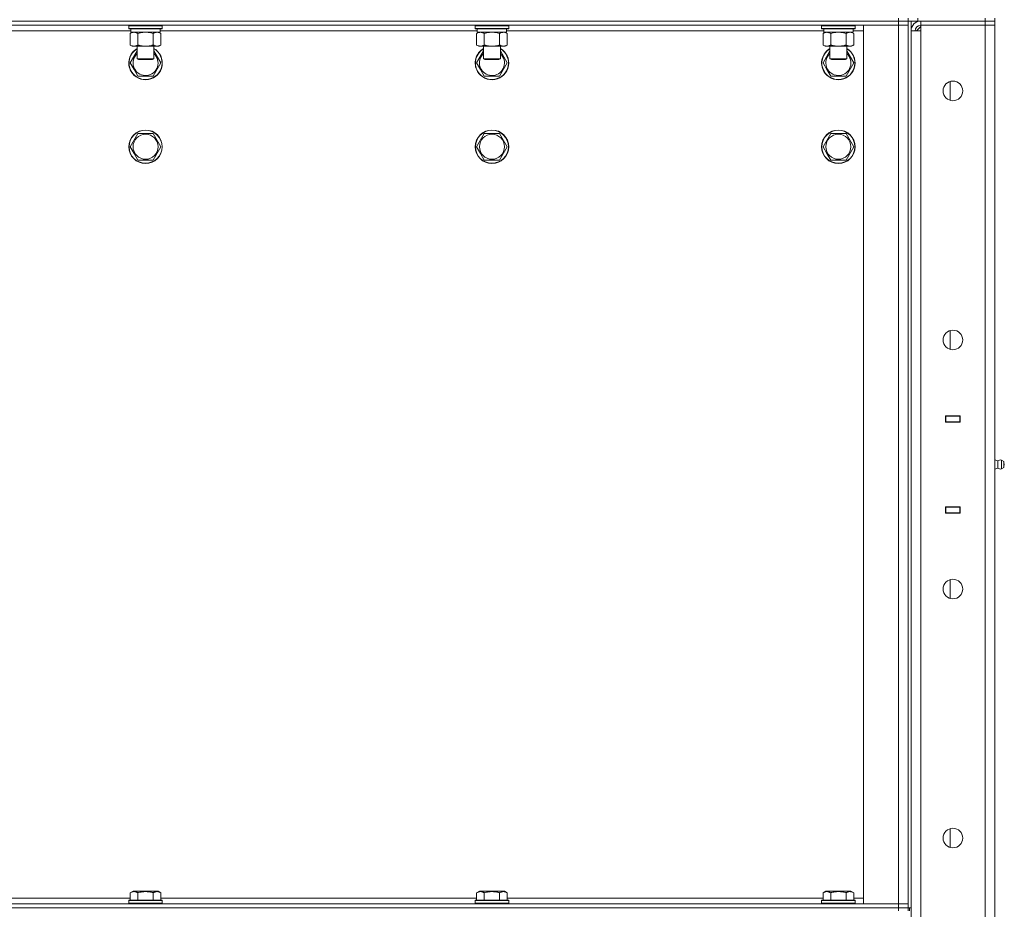
# Model space of a CAD drawing. Units: millimetres. Extents: x 0 to 17417, y -6 to 11880.
# Drawn here: x 8714 to 9419, y 8324 to 8961 of the extents above; entities that cross this region are included whole.
import ezdxf

# ---------------------------------------------------------------- set-up
doc = ezdxf.new("R2010")
doc.units = ezdxf.units.MM
doc.linetypes.add('K5LT_THIN', pattern=[0])
doc.layers.add('R', color=1, linetype='Continuous', true_color=0xff0000)
doc.layers.add('WELDING', color=7, linetype='Continuous', true_color=0xffffff)

msp = doc.modelspace()

# ---------------------------------------------------------------- linework, layer by layer
at = {"layer": 'R', "color": 7, "linetype": 'K5LT_THIN', "lineweight": 18}
for p, q in [((9343, 8960.19), (8017, 8960.19)), ((8017, 8960.19), (9343, 8960.19)), ((9343, 8960.19), (9343, 8962.19)), ((9343, 8960.19), (9343, 8957.19)), ((9343, 8960.19), (9350, 8960.19)), ((9350, 8960.19), (9343, 8960.19)), ((9350, 8962.19), (9350, 8960.19)), ((9350, 8960.19), (9350, 8962.19)), ((9350, 8960.19), (9350, 8957.19)), ((9357, 8960.19), (9350, 8960.19)), ((9350, 8325.19), (9350, 8960.19)), ((9352, 8325.19), (9352, 8960.19)), ((9357, 8962.19), (9357, 8960.19)), ((9357, 8960.19), (9405, 8960.19)), ((9405, 8960.19), (9359, 8960.19)), ((9359, 8960.19), (9359, 8957.19)), ((9405, 8960.19), (9405, 8962.19)), ((9405, 8960.19), (9412, 8960.19)), ((9405, 8960.19), (9405, 8957.19)), ((9412, 8960.19), (9405, 8960.19)), ((9412, 8960.19), (9412, 8962.19)), ((9412, 8960.19), (9412, 8957.19)), ((9343, 8957.19), (8017, 8957.19)), ((8793.5, 8953.19), (8566.5, 8953.19)), ((8792, 8956.89), (8792.17, 8957.19)), ((8792, 8956.89), (8792, 8954.99)), ((8793.61, 8956.89), (8792, 8956.89)), ((8792, 8954.99), (8792.17, 8954.69)), ((8793.61, 8954.99), (8792, 8954.99)), ((8793.76, 8954.69), (8792.17, 8954.69)), ((8793.5, 8954.69), (8793.5, 8952.19)), ((8816, 8956.89), (8793.61, 8956.89)), ((8816, 8954.99), (8793.61, 8954.99)), ((8815.83, 8954.69), (8793.76, 8954.69)), ((8814.5, 8954.69), (8814.5, 8952.19)), ((9041.5, 8953.19), (8814.5, 8953.19)), ((8816, 8956.89), (8815.83, 8957.19)), ((8816, 8954.99), (8815.83, 8954.69)), ((8816, 8956.89), (8816, 8954.99)), ((9040, 8956.89), (9040.17, 8957.19)), ((9040, 8956.89), (9040, 8954.99)), ((9041.61, 8956.89), (9040, 8956.89)), ((9040, 8954.99), (9040.17, 8954.69)), ((9041.61, 8954.99), (9040, 8954.99)), ((9041.76, 8954.69), (9040.17, 8954.69)), ((9041.5, 8954.69), (9041.5, 8952.19)), ((9064, 8956.89), (9041.61, 8956.89)), ((9064, 8954.99), (9041.61, 8954.99)), ((9063.83, 8954.69), (9041.76, 8954.69)), ((9062.5, 8954.69), (9062.5, 8952.19)), ((9289.5, 8953.19), (9062.5, 8953.19)), ((9064, 8956.89), (9063.83, 8957.19)), ((9064, 8954.99), (9063.83, 8954.69)), ((9064, 8956.89), (9064, 8954.99)), ((9288, 8956.89), (9288.17, 8957.19)), ((9288, 8956.89), (9288, 8954.99)), ((9289.61, 8956.89), (9288, 8956.89)), ((9288, 8954.99), (9288.17, 8954.69)), ((9289.61, 8954.99), (9288, 8954.99)), ((9289.76, 8954.69), (9288.17, 8954.69)), ((9289.5, 8954.69), (9289.5, 8952.19)), ((9312, 8956.89), (9289.61, 8956.89)), ((9312, 8954.99), (9289.61, 8954.99)), ((9311.83, 8954.69), (9289.76, 8954.69)), ((9310.5, 8954.69), (9310.5, 8952.19)), ((9318, 8953.19), (9310.5, 8953.19)), ((9312, 8956.89), (9311.83, 8957.19)), ((9312, 8954.99), (9311.83, 8954.69)), ((9312, 8956.89), (9312, 8954.99)), ((9318, 8957.19), (9343, 8957.19)), ((9318, 8328.19), (9318, 8957.19)), ((9343, 8328.19), (9343, 8957.19)), ((9343, 8957.19), (9350, 8957.19)), ((9350, 8957.19), (9343, 8957.19)), ((9350, 8957.19), (9350, 8328.19)), ((9352, 7695.19), (9352, 8953.19)), ((9352, 8953.19), (9359, 8953.19)), ((9359, 8956.19), (9356, 8953.19)), ((9359, 8953.19), (9359, 8957.19)), ((9359, 8957.19), (9405, 8957.19)), ((9405, 8957.19), (9359, 8957.19)), ((9359, 8953.19), (9359, 7695.19)), ((9412, 8957.19), (9405, 8957.19)), ((9405, 7691.19), (9405, 8957.19)), ((9405, 8957.19), (9412, 8957.19)), ((9412, 8957.19), (9412, 7691.19)), ((8793.03, 8951.34), (8794.5, 8952.19)), ((8793.03, 8951.34), (8793.03, 8943.03)), ((8814.5, 8952.19), (8793.5, 8952.19)), ((8798.52, 8951.34), (8798.52, 8943.03)), ((8809.48, 8951.34), (8809.48, 8943.03)), ((8814.97, 8951.34), (8813.5, 8952.19)), ((8814.97, 8951.34), (8814.97, 8943.03)), ((9041.03, 8951.34), (9042.5, 8952.19)), ((9041.03, 8951.34), (9041.03, 8943.03)), ((9062.5, 8952.19), (9041.5, 8952.19)), ((9046.52, 8951.34), (9046.52, 8943.03)), ((9057.48, 8951.34), (9057.48, 8943.03)), ((9062.97, 8951.34), (9061.5, 8952.19)), ((9062.97, 8951.34), (9062.97, 8943.03)), ((9289.03, 8951.34), (9290.5, 8952.19)), ((9289.03, 8951.34), (9289.03, 8943.03)), ((9310.5, 8952.19), (9289.5, 8952.19)), ((9294.52, 8951.34), (9294.52, 8943.03)), ((9305.48, 8951.34), (9305.48, 8943.03)), ((9310.97, 8951.34), (9309.5, 8952.19)), ((9310.97, 8951.34), (9310.97, 8943.03)), ((8793.03, 8943.03), (8794.5, 8942.19)), ((8793.03, 8930.19), (8798, 8938.79)), ((8812.23, 8942.19), (8794.5, 8942.19)), ((8798, 8942.19), (8798, 8933.26)), ((8810, 8942.19), (8810, 8933.26)), ((8810, 8938.79), (8814.97, 8930.19)), ((8813.5, 8942.19), (8812.23, 8942.19)), ((8814.97, 8943.03), (8813.5, 8942.19)), ((9041.03, 8943.03), (9042.5, 8942.19)), ((9041.03, 8930.19), (9046, 8938.79)), ((9060.23, 8942.19), (9042.5, 8942.19)), ((9046, 8942.19), (9046, 8933.26)), ((9058, 8942.19), (9058, 8933.26)), ((9058, 8938.79), (9062.97, 8930.19)), ((9061.5, 8942.19), (9060.23, 8942.19)), ((9062.97, 8943.03), (9061.5, 8942.19)), ((9289.03, 8943.03), (9290.5, 8942.19)), ((9289.03, 8930.19), (9294, 8938.79)), ((9308.23, 8942.19), (9290.5, 8942.19)), ((9294, 8942.19), (9294, 8933.26)), ((9306, 8942.19), (9306, 8933.26)), ((9306, 8938.79), (9310.97, 8930.19)), ((9309.5, 8942.19), (9308.23, 8942.19)), ((9310.97, 8943.03), (9309.5, 8942.19)), ((8798, 8933.26), (8799, 8932.69)), ((8798.8, 8933.26), (8798, 8933.26)), ((8810, 8933.26), (8798.8, 8933.26)), ((8799.67, 8932.69), (8799, 8932.69)), ((8809, 8932.69), (8799.67, 8932.69)), ((8810, 8933.26), (8809, 8932.69)), ((9046, 8933.26), (9047, 8932.69)), ((9046.8, 8933.26), (9046, 8933.26)), ((9058, 8933.26), (9046.8, 8933.26)), ((9047.67, 8932.69), (9047, 8932.69)), ((9057, 8932.69), (9047.67, 8932.69)), ((9058, 8933.26), (9057, 8932.69)), ((9294, 8933.26), (9295, 8932.69)), ((9294.8, 8933.26), (9294, 8933.26)), ((9306, 8933.26), (9294.8, 8933.26)), ((9295.67, 8932.69), (9295, 8932.69)), ((9305, 8932.69), (9295.67, 8932.69)), ((9306, 8933.26), (9305, 8932.69)), ((8795.77, 8925.44), (8793.03, 8930.19)), ((8798.52, 8920.69), (8795.77, 8925.44)), ((8814.97, 8930.19), (8809.48, 8920.69)), ((9043.77, 8925.44), (9041.03, 8930.19)), ((9046.52, 8920.69), (9043.77, 8925.44)), ((9062.97, 8930.19), (9057.48, 8920.69)), ((9291.77, 8925.44), (9289.03, 8930.19)), ((9294.52, 8920.69), (9291.77, 8925.44)), ((9310.97, 8930.19), (9305.48, 8920.69)), ((8809.48, 8920.69), (8798.52, 8920.69)), ((9057.48, 8920.69), (9046.52, 8920.69)), ((9305.48, 8920.69), (9294.52, 8920.69)), ((9380, 8903.48), (9380, 8916.89)), ((8793.03, 8870.19), (8798.52, 8879.69)), ((8798.52, 8879.69), (8809.48, 8879.69)), ((8809.48, 8879.69), (8814.97, 8870.19)), ((9041.03, 8870.19), (9046.52, 8879.69)), ((9046.52, 8879.69), (9057.48, 8879.69)), ((9057.48, 8879.69), (9062.97, 8870.19)), ((9289.03, 8870.19), (9294.52, 8879.69)), ((9294.52, 8879.69), (9305.48, 8879.69)), ((9305.48, 8879.69), (9310.97, 8870.19)), ((8795.77, 8865.44), (8793.03, 8870.19)), ((8814.97, 8870.19), (8809.48, 8860.69)), ((9043.77, 8865.44), (9041.03, 8870.19)), ((9062.97, 8870.19), (9057.48, 8860.69)), ((9291.77, 8865.44), (9289.03, 8870.19)), ((9310.97, 8870.19), (9305.48, 8860.69)), ((8798.52, 8860.69), (8795.77, 8865.44)), ((8809.48, 8860.69), (8798.52, 8860.69)), ((9046.52, 8860.69), (9043.77, 8865.44)), ((9057.48, 8860.69), (9046.52, 8860.69)), ((9294.52, 8860.69), (9291.77, 8865.44)), ((9305.48, 8860.69), (9294.52, 8860.69)), ((9380, 8725.14), (9380, 8738.56)), ((9376.75, 8672.94), (9376.75, 8677.44)), ((9376.75, 8677.44), (9387.25, 8677.44)), ((9384.68, 8677.44), (9384.68, 8677.19)), ((9385, 8677.44), (9385, 8677.19)), ((9387, 8677.44), (9387, 8677.19)), ((9387.25, 8677.44), (9387.25, 8672.94)), ((9376.75, 8677.19), (9377, 8677.19)), ((9376.75, 8673.19), (9377, 8673.19)), ((9387.25, 8672.94), (9376.75, 8672.94)), ((9377, 8677.19), (9377, 8673.19)), ((9387, 8677.19), (9377, 8677.19)), ((9377, 8672.94), (9377, 8673.19)), ((9377, 8673.19), (9387, 8673.19)), ((9384.68, 8673.19), (9384.68, 8672.94)), ((9385, 8673.19), (9385, 8672.94)), ((9387, 8677.19), (9387.25, 8677.19)), ((9387, 8673.19), (9387, 8677.19)), ((9387, 8673.19), (9387.25, 8673.19)), ((9387, 8673.19), (9387, 8672.94)), ((9412, 8673.19), (9412, 8677.19)), ((9414.25, 8645.33), (9412, 8646.02)), ((9414.25, 8645.33), (9414.25, 8640.05)), ((9414.25, 8644.01), (9414.25, 8645.33)), ((9414.25, 8640.05), (9414.25, 8644.01)), ((9416.73, 8645.88), (9416.73, 8639.49)), ((9416.73, 8645.88), (9418.5, 8644.79)), ((9416.73, 8645.88), (9416.73, 8639.49)), ((9418.5, 8644.79), (9418.5, 8640.59)), ((9414.25, 8640.05), (9412, 8639.35)), ((9416.73, 8639.49), (9418.5, 8640.59)), ((9376.75, 8607.94), (9376.75, 8612.44)), ((9376.75, 8612.44), (9387.25, 8612.44)), ((9377, 8612.19), (9376.75, 8612.19)), ((9377, 8608.19), (9376.75, 8608.19)), ((9387.25, 8607.94), (9376.75, 8607.94)), ((9377, 8612.19), (9377, 8612.44)), ((9377, 8612.19), (9377, 8608.19)), ((9387, 8612.19), (9377, 8612.19)), ((9377, 8608.19), (9387, 8608.19)), ((9384.68, 8612.44), (9384.68, 8612.19)), ((9384.68, 8608.19), (9384.68, 8607.94)), ((9385, 8612.44), (9385, 8612.19)), ((9385, 8608.19), (9385, 8607.94)), ((9387, 8612.44), (9387, 8612.19)), ((9387.25, 8612.19), (9387, 8612.19)), ((9387, 8608.19), (9387, 8612.19)), ((9387.25, 8608.19), (9387, 8608.19)), ((9387, 8608.19), (9387, 8607.94)), ((9387.25, 8612.44), (9387.25, 8607.94)), ((9412, 8612.19), (9412, 8608.19)), ((9380, 8546.81), (9380, 8560.23)), ((9380, 8368.48), (9380, 8381.89)), ((8566.97, 8332.19), (8793.03, 8332.19)), ((8793.03, 8336.03), (8795.03, 8337.19)), ((8793.03, 8336.03), (8793.03, 8330.69)), ((8796.23, 8337.19), (8795.03, 8337.19)), ((8812.97, 8337.19), (8796.23, 8337.19)), ((8798.52, 8336.03), (8798.52, 8330.69)), ((8809.48, 8336.03), (8809.48, 8330.69)), ((8814.97, 8336.03), (8812.97, 8337.19)), ((8814.97, 8336.03), (8814.97, 8330.69)), ((8814.97, 8332.19), (9041.03, 8332.19)), ((9041.03, 8336.03), (9043.03, 8337.19)), ((9041.03, 8336.03), (9041.03, 8330.69)), ((9044.23, 8337.19), (9043.03, 8337.19)), ((9060.97, 8337.19), (9044.23, 8337.19)), ((9046.52, 8336.03), (9046.52, 8330.69)), ((9057.48, 8336.03), (9057.48, 8330.69)), ((9062.97, 8336.03), (9060.97, 8337.19)), ((9062.97, 8336.03), (9062.97, 8330.69)), ((9062.97, 8332.19), (9289.03, 8332.19)), ((9289.03, 8336.03), (9291.03, 8337.19)), ((9289.03, 8336.03), (9289.03, 8330.69)), ((9292.23, 8337.19), (9291.03, 8337.19)), ((9308.97, 8337.19), (9292.23, 8337.19)), ((9294.52, 8336.03), (9294.52, 8330.69)), ((9305.48, 8336.03), (9305.48, 8330.69)), ((9310.97, 8336.03), (9308.97, 8337.19)), ((9310.97, 8336.03), (9310.97, 8330.69)), ((9310.97, 8332.19), (9318, 8332.19)), ((8017, 8328.19), (9343, 8328.19)), ((8017, 8325.19), (9343, 8325.19)), ((8017, 8325.19), (9343, 8325.19)), ((8792, 8330.39), (8792.17, 8330.69)), ((8792, 8330.39), (8792, 8328.49)), ((8793.61, 8330.39), (8792, 8330.39)), ((8792, 8328.49), (8792.17, 8328.19)), ((8793.61, 8328.49), (8792, 8328.49)), ((8793.76, 8330.69), (8792.17, 8330.69)), ((8816, 8330.39), (8793.61, 8330.39)), ((8816, 8328.49), (8793.61, 8328.49)), ((8815.83, 8330.69), (8793.76, 8330.69)), ((8816, 8330.39), (8815.83, 8330.69)), ((8816, 8328.49), (8815.83, 8328.19)), ((8816, 8330.39), (8816, 8328.49)), ((9040, 8330.39), (9040.17, 8330.69)), ((9040, 8330.39), (9040, 8328.49)), ((9041.61, 8330.39), (9040, 8330.39)), ((9040, 8328.49), (9040.17, 8328.19)), ((9041.61, 8328.49), (9040, 8328.49)), ((9041.76, 8330.69), (9040.17, 8330.69)), ((9064, 8330.39), (9041.61, 8330.39)), ((9064, 8328.49), (9041.61, 8328.49)), ((9063.83, 8330.69), (9041.76, 8330.69)), ((9064, 8330.39), (9063.83, 8330.69)), ((9064, 8328.49), (9063.83, 8328.19)), ((9064, 8330.39), (9064, 8328.49)), ((9288, 8330.39), (9288.17, 8330.69)), ((9288, 8330.39), (9288, 8328.49)), ((9289.61, 8330.39), (9288, 8330.39)), ((9288, 8328.49), (9288.17, 8328.19)), ((9289.61, 8328.49), (9288, 8328.49)), ((9289.76, 8330.69), (9288.17, 8330.69)), ((9312, 8330.39), (9289.61, 8330.39)), ((9312, 8328.49), (9289.61, 8328.49)), ((9311.83, 8330.69), (9289.76, 8330.69)), ((9312, 8330.39), (9311.83, 8330.69)), ((9312, 8328.49), (9311.83, 8328.19)), ((9312, 8330.39), (9312, 8328.49)), ((9343, 8328.19), (9318, 8328.19)), ((9350, 8328.19), (9343, 8328.19)), ((9343, 8328.19), (9350, 8328.19)), ((9343, 8325.19), (9343, 8328.19)), ((9350, 8325.19), (9343, 8325.19)), ((9343, 8323.19), (9343, 8325.19)), ((9343, 8325.19), (9350, 8325.19)), ((9350, 8325.19), (9350, 8328.19)), ((9352, 8325.19), (9350, 8325.19)), ((9350, 8323.19), (9350, 8325.19)), ((9351, 8325.19), (9351, 8323.19))]:
    msp.add_line(p, q, dxfattribs=at)
for centre, radius in [((9382, 8910.19), 7), ((8804, 8870.19), 12), ((8804, 8870.19), 11.83), ((9052, 8870.19), 12), ((9052, 8870.19), 11.83), ((9300, 8870.19), 12), ((9300, 8870.19), 11.83), ((8804, 8870.19), 8.97), ((9052, 8870.19), 8.97), ((9300, 8870.19), 8.97), ((9382, 8731.85), 7), ((9382, 8553.52), 7), ((9382, 8375.19), 7)]:
    msp.add_circle(centre, radius, dxfattribs=at)
for centre, radius, start, end in [((9359, 8953.19), 7, 90, 180), ((9359, 8953.19), 4, 90, 180), ((8804, 8930.19), 12, 120, 210), ((8804, 8930.19), 11.83, 120.48565, 210), ((8804, 8930.19), 12, 210, 60), ((8804, 8930.19), 11.83, 210, 59.51435), ((9052, 8930.19), 12, 120, 210), ((9052, 8930.19), 11.83, 120.48565, 210), ((9052, 8930.19), 12, 210, 60), ((9052, 8930.19), 11.83, 210, 59.51435), ((9300, 8930.19), 12, 120, 210), ((9300, 8930.19), 11.83, 120.48565, 210), ((9300, 8930.19), 12, 210, 60), ((9300, 8930.19), 11.83, 210, 59.51435), ((8804, 8930.19), 8.97, 131.96758, 210), ((8804, 8930.19), 8.97, 210, 48.03242), ((9052, 8930.19), 8.97, 131.96758, 210), ((9052, 8930.19), 8.97, 210, 48.03242), ((9300, 8930.19), 8.97, 131.96758, 210), ((9300, 8930.19), 8.97, 210, 48.03242), ((9416.14, 8642.68), 3.25, 79.56071, 125.6154), ((9417.3, 8642.69), 1.5, 0, 36.8699), ((9417.3, 8642.69), 1.5, 323.1301, 0), ((9416.14, 8642.69), 3.25, 234.3846, 280.43929)]:
    msp.add_arc(centre, radius, start, end, dxfattribs=at)
at = {"layer": 'WELDING', "color": 7, "linetype": 'K5LT_THIN', "lineweight": 18}
for p, q in [((8800.31, 8951.79), (8798.52, 8951.34)), ((8802.15, 8952.08), (8800.31, 8951.79)), ((8804, 8952.19), (8802.15, 8952.08)), ((8805.85, 8952.08), (8804, 8952.19)), ((8807.69, 8951.79), (8805.85, 8952.08)), ((8809.48, 8951.34), (8807.69, 8951.79)), ((8813.15, 8952.08), (8812.23, 8952.19)), ((8814.07, 8951.79), (8813.15, 8952.08)), ((8814.97, 8951.34), (8814.07, 8951.79)), ((9048.31, 8951.79), (9046.52, 8951.34)), ((9050.15, 8952.08), (9048.31, 8951.79)), ((9052, 8952.19), (9050.15, 8952.08)), ((9053.85, 8952.08), (9052, 8952.19)), ((9055.69, 8951.79), (9053.85, 8952.08)), ((9057.48, 8951.34), (9055.69, 8951.79)), ((9061.15, 8952.08), (9060.23, 8952.19)), ((9062.07, 8951.79), (9061.15, 8952.08)), ((9062.97, 8951.34), (9062.07, 8951.79)), ((9296.31, 8951.79), (9294.52, 8951.34)), ((9298.15, 8952.08), (9296.31, 8951.79)), ((9300, 8952.19), (9298.15, 8952.08)), ((9301.85, 8952.08), (9300, 8952.19)), ((9303.69, 8951.79), (9301.85, 8952.08)), ((9305.48, 8951.34), (9303.69, 8951.79)), ((9309.15, 8952.08), (9308.23, 8952.19)), ((9310.07, 8951.79), (9309.15, 8952.08)), ((9310.97, 8951.34), (9310.07, 8951.79))]:
    msp.add_line(p, q, dxfattribs=at)
for points, knots in [([(8795.77, 8952.19), (8795.65, 8952.19), (8795.4, 8952.17), (8795.03, 8952.12), (8794.66, 8952.04), (8794.2, 8951.9), (8793.66, 8951.68), (8793.23, 8951.45), (8793.03, 8951.34)], [0, 0, 0, 0, 1.192024, 2.404251, 3.60809, 4.765234, 6.955738, 9, 9, 9, 9]), ([(8798.52, 8951.34), (8798.23, 8951.5), (8797.79, 8951.73), (8797.23, 8951.94), (8796.84, 8952.05), (8796.49, 8952.13), (8796.13, 8952.17), (8795.89, 8952.19), (8795.77, 8952.19)], [0, 0, 0, 0, 2.905563, 4.375924, 5.511195, 6.679161, 7.850161, 9, 9, 9, 9]), ([(8812.23, 8952.19), (8812.04, 8952.19), (8811.73, 8952.16), (8811.24, 8952.08), (8810.71, 8951.93), (8810.11, 8951.68), (8809.69, 8951.45), (8809.48, 8951.34)], [0, 0, 0, 0, 1.597458, 2.676777, 4.235764, 6.182879, 8, 8, 8, 8]), ([(9043.77, 8952.19), (9043.65, 8952.19), (9043.4, 8952.17), (9043.03, 8952.12), (9042.66, 8952.04), (9042.2, 8951.9), (9041.66, 8951.68), (9041.23, 8951.45), (9041.03, 8951.34)], [0, 0, 0, 0, 1.192024, 2.404251, 3.60809, 4.765234, 6.955738, 9, 9, 9, 9]), ([(9046.52, 8951.34), (9046.23, 8951.5), (9045.79, 8951.73), (9045.23, 8951.94), (9044.84, 8952.05), (9044.49, 8952.13), (9044.13, 8952.17), (9043.89, 8952.19), (9043.77, 8952.19)], [0, 0, 0, 0, 2.905563, 4.375924, 5.511195, 6.679161, 7.850161, 9, 9, 9, 9]), ([(9060.23, 8952.19), (9060.04, 8952.19), (9059.73, 8952.16), (9059.24, 8952.08), (9058.71, 8951.93), (9058.11, 8951.68), (9057.69, 8951.45), (9057.48, 8951.34)], [0, 0, 0, 0, 1.597458, 2.676777, 4.235764, 6.182879, 8, 8, 8, 8]), ([(9291.77, 8952.19), (9291.65, 8952.19), (9291.4, 8952.17), (9291.03, 8952.12), (9290.66, 8952.04), (9290.2, 8951.9), (9289.66, 8951.68), (9289.23, 8951.45), (9289.03, 8951.34)], [0, 0, 0, 0, 1.192024, 2.404251, 3.60809, 4.765234, 6.955738, 9, 9, 9, 9]), ([(9294.52, 8951.34), (9294.23, 8951.5), (9293.79, 8951.73), (9293.23, 8951.94), (9292.84, 8952.05), (9292.49, 8952.13), (9292.13, 8952.17), (9291.89, 8952.19), (9291.77, 8952.19)], [0, 0, 0, 0, 2.905563, 4.375924, 5.511195, 6.679161, 7.850161, 9, 9, 9, 9]), ([(9308.23, 8952.19), (9308.04, 8952.19), (9307.73, 8952.16), (9307.24, 8952.08), (9306.71, 8951.93), (9306.11, 8951.68), (9305.69, 8951.45), (9305.48, 8951.34)], [0, 0, 0, 0, 1.597458, 2.676777, 4.235764, 6.182879, 8, 8, 8, 8]), ([(8793.03, 8943.03), (8793.35, 8942.85), (8793.82, 8942.61), (8794.4, 8942.4), (8794.74, 8942.31), (8795.04, 8942.25), (8795.39, 8942.2), (8795.74, 8942.18), (8796.1, 8942.19), (8796.41, 8942.23), (8796.74, 8942.29), (8797.19, 8942.41), (8797.8, 8942.65), (8798.26, 8942.89), (8798.52, 8943.03)], [0, 0, 0, 0, 2.72415, 3.912285, 4.716446, 5.530362, 6.353984, 7.500189, 8.40607, 9.211142, 9.998759, 11.128707, 12.847273, 15, 15, 15, 15]), ([(8798.52, 8943.03), (8798.61, 8943.01), (8798.79, 8942.95), (8799.07, 8942.88), (8799.34, 8942.81), (8799.9, 8942.67), (8800.67, 8942.5), (8801.64, 8942.34), (8802.37, 8942.26), (8802.91, 8942.22), (8803.28, 8942.2), (8803.58, 8942.19), (8803.82, 8942.19), (8804.06, 8942.18), (8804.36, 8942.19), (8804.72, 8942.2), (8805.09, 8942.22), (8805.57, 8942.26), (8806.17, 8942.32), (8807.09, 8942.46), (8807.98, 8942.64), (8808.74, 8942.83), (8809.16, 8942.94), (8809.38, 8943), (8809.48, 8943.03)], [0, 0, 0, 0, 0.360272, 0.720544, 1.080816, 1.441087, 2.882175, 4.029166, 5.176157, 5.634334, 6.092512, 6.546256, 6.773128, 7, 7.455961, 7.911922, 8.367882, 8.823843, 9.735765, 10.647686, 12.323843, 13.161922, 13.580961, 14, 14, 14, 14]), ([(8809.48, 8943.03), (8809.73, 8942.89), (8810.16, 8942.67), (8810.77, 8942.43), (8811.3, 8942.28), (8811.78, 8942.2), (8812.09, 8942.19), (8812.23, 8942.19)], [0, 0, 0, 0, 2.217775, 3.830428, 5.353122, 6.821732, 8, 8, 8, 8]), ([(8812.23, 8942.19), (8812.41, 8942.19), (8812.76, 8942.21), (8813.2, 8942.29), (8813.7, 8942.43), (8814.26, 8942.65), (8814.73, 8942.9), (8814.97, 8943.03)], [0, 0, 0, 0, 1.523216, 3.057663, 3.814901, 5.878539, 8, 8, 8, 8]), ([(9041.03, 8943.03), (9041.35, 8942.85), (9041.82, 8942.61), (9042.4, 8942.4), (9042.74, 8942.31), (9043.04, 8942.25), (9043.39, 8942.2), (9043.74, 8942.18), (9044.1, 8942.19), (9044.41, 8942.23), (9044.74, 8942.29), (9045.19, 8942.41), (9045.8, 8942.65), (9046.26, 8942.89), (9046.52, 8943.03)], [0, 0, 0, 0, 2.72415, 3.912285, 4.716446, 5.530362, 6.353984, 7.500189, 8.40607, 9.211142, 9.998759, 11.128707, 12.847273, 15, 15, 15, 15]), ([(9046.52, 8943.03), (9046.61, 8943.01), (9046.79, 8942.95), (9047.07, 8942.88), (9047.34, 8942.81), (9047.9, 8942.67), (9048.67, 8942.5), (9049.64, 8942.34), (9050.37, 8942.26), (9050.91, 8942.22), (9051.28, 8942.2), (9051.58, 8942.19), (9051.82, 8942.19), (9052.06, 8942.18), (9052.36, 8942.19), (9052.72, 8942.2), (9053.09, 8942.22), (9053.57, 8942.26), (9054.17, 8942.32), (9055.09, 8942.46), (9055.98, 8942.64), (9056.74, 8942.83), (9057.16, 8942.94), (9057.38, 8943), (9057.48, 8943.03)], [0, 0, 0, 0, 0.360272, 0.720544, 1.080816, 1.441087, 2.882175, 4.029166, 5.176157, 5.634334, 6.092512, 6.546256, 6.773128, 7, 7.455961, 7.911922, 8.367882, 8.823843, 9.735765, 10.647686, 12.323843, 13.161922, 13.580961, 14, 14, 14, 14]), ([(9057.48, 8943.03), (9057.73, 8942.89), (9058.16, 8942.67), (9058.77, 8942.43), (9059.3, 8942.28), (9059.78, 8942.2), (9060.09, 8942.19), (9060.23, 8942.19)], [0, 0, 0, 0, 2.217775, 3.830428, 5.353122, 6.821732, 8, 8, 8, 8]), ([(9060.23, 8942.19), (9060.41, 8942.19), (9060.76, 8942.21), (9061.2, 8942.29), (9061.7, 8942.43), (9062.26, 8942.65), (9062.73, 8942.9), (9062.97, 8943.03)], [0, 0, 0, 0, 1.523216, 3.057663, 3.814901, 5.878539, 8, 8, 8, 8]), ([(9289.03, 8943.03), (9289.35, 8942.85), (9289.82, 8942.61), (9290.4, 8942.4), (9290.74, 8942.31), (9291.04, 8942.25), (9291.39, 8942.2), (9291.74, 8942.18), (9292.1, 8942.19), (9292.41, 8942.23), (9292.74, 8942.29), (9293.19, 8942.41), (9293.8, 8942.65), (9294.26, 8942.89), (9294.52, 8943.03)], [0, 0, 0, 0, 2.72415, 3.912285, 4.716446, 5.530362, 6.353984, 7.500189, 8.40607, 9.211142, 9.998759, 11.128707, 12.847273, 15, 15, 15, 15]), ([(9294.52, 8943.03), (9294.61, 8943.01), (9294.79, 8942.95), (9295.07, 8942.88), (9295.34, 8942.81), (9295.9, 8942.67), (9296.67, 8942.5), (9297.64, 8942.34), (9298.37, 8942.26), (9298.91, 8942.22), (9299.28, 8942.2), (9299.58, 8942.19), (9299.82, 8942.19), (9300.06, 8942.18), (9300.36, 8942.19), (9300.72, 8942.2), (9301.09, 8942.22), (9301.57, 8942.26), (9302.17, 8942.32), (9303.09, 8942.46), (9303.98, 8942.64), (9304.74, 8942.83), (9305.16, 8942.94), (9305.38, 8943), (9305.48, 8943.03)], [0, 0, 0, 0, 0.360272, 0.720544, 1.080816, 1.441087, 2.882175, 4.029166, 5.176157, 5.634334, 6.092512, 6.546256, 6.773128, 7, 7.455961, 7.911922, 8.367882, 8.823843, 9.735765, 10.647686, 12.323843, 13.161922, 13.580961, 14, 14, 14, 14]), ([(9305.48, 8943.03), (9305.73, 8942.89), (9306.16, 8942.67), (9306.77, 8942.43), (9307.3, 8942.28), (9307.78, 8942.2), (9308.09, 8942.19), (9308.23, 8942.19)], [0, 0, 0, 0, 2.217775, 3.830428, 5.353122, 6.821732, 8, 8, 8, 8]), ([(9308.23, 8942.19), (9308.41, 8942.19), (9308.76, 8942.21), (9309.2, 8942.29), (9309.7, 8942.43), (9310.26, 8942.65), (9310.73, 8942.9), (9310.97, 8943.03)], [0, 0, 0, 0, 1.523216, 3.057663, 3.814901, 5.878539, 8, 8, 8, 8]), ([(8795.77, 8336.88), (8795.63, 8336.88), (8795.35, 8336.87), (8794.91, 8336.8), (8794.5, 8336.69), (8793.86, 8336.47), (8793.39, 8336.24), (8793.03, 8336.03)], [0, 0, 0, 0, 1.226606, 2.409535, 3.824463, 4.76519, 8, 8, 8, 8]), ([(8798.52, 8336.03), (8798.34, 8336.14), (8797.99, 8336.32), (8797.44, 8336.57), (8796.92, 8336.73), (8796.41, 8336.84), (8796.05, 8336.88), (8795.83, 8336.88), (8795.77, 8336.88)], [0, 0, 0, 0, 1.81824, 3.449192, 5.5205, 6.92415, 8.399389, 9, 9, 9, 9]), ([(8809.48, 8336.03), (8809.25, 8336.1), (8808.63, 8336.27), (8807.5, 8336.53), (8806.38, 8336.72), (8805.42, 8336.82), (8804.79, 8336.87), (8804.29, 8336.88), (8803.92, 8336.88), (8803.59, 8336.88), (8803.19, 8336.86), (8802.73, 8336.83), (8802.28, 8336.79), (8801.63, 8336.72), (8800.61, 8336.56), (8799.51, 8336.31), (8798.76, 8336.1), (8798.52, 8336.03)], [0, 0, 0, 0, 2.896048, 7.635036, 13.675312, 16.352744, 19.030177, 21.193346, 22.27493, 23.356515, 25.164905, 26.973294, 28.781684, 30.590074, 34.691771, 40.985529, 43.953237, 43.953237, 43.953237, 43.953237]), ([(8814.97, 8336.03), (8814.65, 8336.22), (8814.25, 8336.42), (8813.75, 8336.61), (8813.49, 8336.69), (8813.21, 8336.77), (8812.93, 8336.82), (8812.6, 8336.87), (8812.25, 8336.89), (8811.89, 8336.87), (8811.58, 8336.83), (8811.22, 8336.76), (8810.79, 8336.64), (8810.19, 8336.41), (8809.74, 8336.18), (8809.48, 8336.03)], [0, 0, 0, 0, 2.912728, 3.529104, 4.366059, 5.20805, 5.90491, 6.841792, 7.999747, 8.992853, 9.878966, 10.753647, 12.031595, 13.665019, 16, 16, 16, 16]), ([(9043.77, 8336.88), (9043.63, 8336.88), (9043.35, 8336.87), (9042.91, 8336.8), (9042.5, 8336.69), (9041.86, 8336.47), (9041.39, 8336.24), (9041.03, 8336.03)], [0, 0, 0, 0, 1.226606, 2.409535, 3.824463, 4.76519, 8, 8, 8, 8]), ([(9046.52, 8336.03), (9046.34, 8336.14), (9045.99, 8336.32), (9045.44, 8336.57), (9044.92, 8336.73), (9044.41, 8336.84), (9044.05, 8336.88), (9043.83, 8336.88), (9043.77, 8336.88)], [0, 0, 0, 0, 1.81824, 3.449192, 5.5205, 6.92415, 8.399389, 9, 9, 9, 9]), ([(9057.48, 8336.03), (9057.25, 8336.1), (9056.63, 8336.27), (9055.5, 8336.53), (9054.38, 8336.72), (9053.42, 8336.82), (9052.79, 8336.87), (9052.29, 8336.88), (9051.92, 8336.88), (9051.59, 8336.88), (9051.19, 8336.86), (9050.73, 8336.83), (9050.28, 8336.79), (9049.63, 8336.72), (9048.61, 8336.56), (9047.51, 8336.31), (9046.76, 8336.1), (9046.52, 8336.03)], [0, 0, 0, 0, 2.896048, 7.635036, 13.675312, 16.352744, 19.030177, 21.193346, 22.27493, 23.356515, 25.164905, 26.973294, 28.781684, 30.590074, 34.691771, 40.985529, 43.953237, 43.953237, 43.953237, 43.953237]), ([(9062.97, 8336.03), (9062.65, 8336.22), (9062.25, 8336.42), (9061.75, 8336.61), (9061.49, 8336.69), (9061.21, 8336.77), (9060.93, 8336.82), (9060.6, 8336.87), (9060.25, 8336.89), (9059.89, 8336.87), (9059.58, 8336.83), (9059.22, 8336.76), (9058.79, 8336.64), (9058.19, 8336.41), (9057.74, 8336.18), (9057.48, 8336.03)], [0, 0, 0, 0, 2.912728, 3.529104, 4.366059, 5.20805, 5.90491, 6.841792, 7.999747, 8.992853, 9.878966, 10.753647, 12.031595, 13.665019, 16, 16, 16, 16]), ([(9291.77, 8336.88), (9291.63, 8336.88), (9291.35, 8336.87), (9290.91, 8336.8), (9290.5, 8336.69), (9289.86, 8336.47), (9289.39, 8336.24), (9289.03, 8336.03)], [0, 0, 0, 0, 1.226606, 2.409535, 3.824463, 4.76519, 8, 8, 8, 8]), ([(9294.52, 8336.03), (9294.34, 8336.14), (9293.99, 8336.32), (9293.44, 8336.57), (9292.92, 8336.73), (9292.41, 8336.84), (9292.05, 8336.88), (9291.83, 8336.88), (9291.77, 8336.88)], [0, 0, 0, 0, 1.81824, 3.449192, 5.5205, 6.92415, 8.399389, 9, 9, 9, 9]), ([(9305.48, 8336.03), (9305.25, 8336.1), (9304.63, 8336.27), (9303.5, 8336.53), (9302.38, 8336.72), (9301.42, 8336.82), (9300.79, 8336.87), (9300.29, 8336.88), (9299.92, 8336.88), (9299.59, 8336.88), (9299.19, 8336.86), (9298.73, 8336.83), (9298.28, 8336.79), (9297.63, 8336.72), (9296.61, 8336.56), (9295.51, 8336.31), (9294.76, 8336.1), (9294.52, 8336.03)], [0, 0, 0, 0, 2.896048, 7.635036, 13.675312, 16.352744, 19.030177, 21.193346, 22.27493, 23.356515, 25.164905, 26.973294, 28.781684, 30.590074, 34.691771, 40.985529, 43.953237, 43.953237, 43.953237, 43.953237]), ([(9310.97, 8336.03), (9310.65, 8336.22), (9310.25, 8336.42), (9309.75, 8336.61), (9309.49, 8336.69), (9309.21, 8336.77), (9308.93, 8336.82), (9308.6, 8336.87), (9308.25, 8336.89), (9307.89, 8336.87), (9307.58, 8336.83), (9307.22, 8336.76), (9306.79, 8336.64), (9306.19, 8336.41), (9305.74, 8336.18), (9305.48, 8336.03)], [0, 0, 0, 0, 2.912728, 3.529104, 4.366059, 5.20805, 5.90491, 6.841792, 7.999747, 8.992853, 9.878966, 10.753647, 12.031595, 13.665019, 16, 16, 16, 16])]:
    msp.add_open_spline(points, degree=3, knots=knots, dxfattribs=at)

doc.saveas('drawing.dxf')
